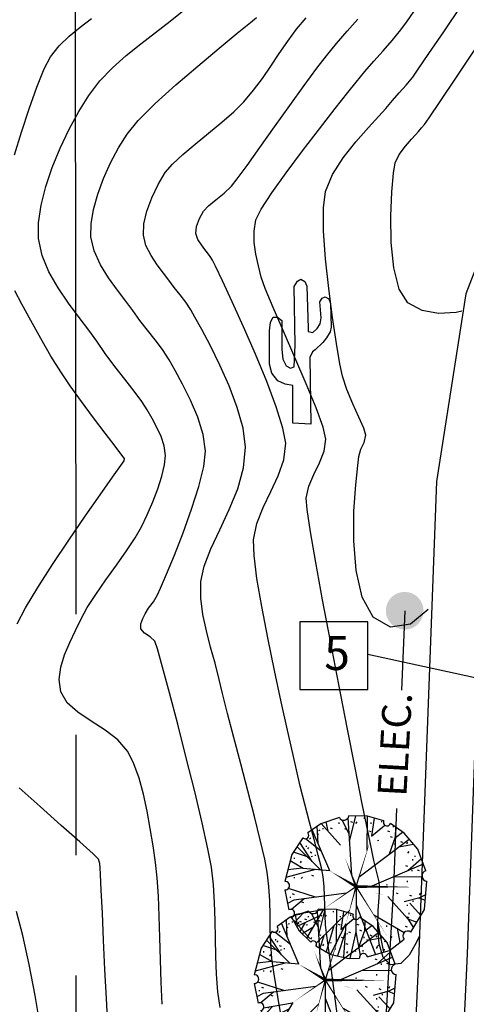
# Model space of a CAD drawing. Extents: x 9733 to 10412, y 12081 to 12529.
# Drawn here: x 9996 to 10015, y 12199 to 12240 of the extents above; entities that cross this region are included whole.
import ezdxf
from ezdxf.enums import TextEntityAlignment as Align

# ---------------------------------------------------------------- set-up
doc = ezdxf.new("R2010")
doc.units = 0
doc.header["$LTSCALE"] = 20
doc.header["$MEASUREMENT"] = 0
doc.linetypes.add('CENTER', pattern=[2, 1.25, -0.25, 0.25, -0.25])
doc.layers.get('0').update_dxf_attribs({"linetype": 'CONTINUOUS'})
for name, color, linetype in [('CE-CL', 60, 'CENTER'), ('CE-ELEC-S', 130, 'CONTINUOUS'), ('CE-IRR-S', 170, 'CONTINUOUS'), ('CE-VEG-S', 95, 'CONTINUOUS'), ('CE-WL', 215, 'CONTINUOUS'), ('CONT-MJR', 55, 'CONTINUOUS'), ('CONT-MNR', 222, 'CONTINUOUS'), ('TEXT', 134, 'CONTINUOUS')]:
    doc.layers.add(name, color=color, linetype=linetype)
doc.layers.get('0').freeze()
doc.styles.add('L60', font='simplex.shx', dxfattribs={"height": 1.2})
doc.styles.add('PSPACEDIM', font='SIMPLEX.shx', dxfattribs={"height": 0.003937007874016})

# ---------------------------------------------------------------- blocks, each defined once
blk = doc.blocks.new('EXPLV')
for p, q in [((-0.03402385734796098, 0.1456627520025222), (-0.07259239878590051, 0.1330597059645555)), ((-0.008319407268970735, 0.02658945028078108), (-0.01581127753121336, 0.1449436954850398)), ((0.02466246102835612, 0.1485904807667282), (-0.01417137421873349, 0.1494540878083512)), ((-0.01271411994588334, 0.09601575954131647), (0.0004262413788183039, 0.1491294584344871)), ((0.01719839619846653, 0.1456039538074521), (0.01719839619846653, 0.143203047644576)), ((0.02378622846373446, 0.07751997010868195), (0.02442811763523878, 0.1485956922170715)), ((0.05850547892958957, 0.1392768250012324), (0.02466246102835612, 0.1485904807667282)), ((0.03341913847901878, 0.1075810851867516), (0.03917803018651966, 0.1445957715840507)), ((-0.07259239878590051, 0.1330597059645555), (-0.09944745153677559, 0.1137434802193553)), ((-0.07822959942603802, 0.09164956212373454), (-0.07983230761561799, 0.1278522049915551)), ((-0.03150539285263676, 0.08851596784634808), (-0.07151045883733786, 0.1334132515868021)), ((-0.06838715485605462, 0.1239957983415394), (-0.06838715485605462, 0.1215948921786492)), ((-0.05727115564735641, 0.1174326246374306), (-0.06117026736308162, 0.1367921169608195)), ((-0.05318972055664517, 0.1247961003958267), (-0.04919039574099315, 0.1231954962872379)), ((-0.03479282640478232, 0.1352000271016323), (-0.03479282640478232, 0.1327991209387562)), ((-0.01372645727673216, 0.1120083510427463), (-0.02815439504888673, 0.140698074215365)), ((-0.02359471692096804, 0.1231954962872379), (-0.01959539210537287, 0.1215948921786492)), ((-0.0107968775109839, 0.1376009332645225), (-0.006797552695331888, 0.1360003291559337)), ((0.0004012319728303737, 0.1335994229930435), (0.002800826862198846, 0.136800631210221)), ((0.0315959655347342, 0.1352000271016323), (0.0315959655347342, 0.1327991209387562)), ((0.03293947037423095, 0.1071750812942582), (0.0600663769151879, 0.1301360193618848)), ((0.0531923195391073, 0.1384012353188098), (0.0531923195391073, 0.1360003291559337)), ((0.1001901713096345, 0.1133873912151273), (0.07189204427118057, 0.1331247934965489)), ((0.07798813339604749, 0.1279973086130042), (0.07798813339604749, 0.1255964024501139)), ((0.08278732317478443, 0.10558885109279), (0.08312959062828895, 0.1252868198806709)), ((-0.1094701120266564, 0.1035871903319077), (-0.1326007165436067, 0.0688658367822228)), ((-0.09558256360230644, 0.1007870387670238), (-0.09318296871293796, 0.1039882469842013)), ((-0.05398958551978694, 0.0351622703149701), (-0.09047885056270388, 0.120194389947244)), ((-0.07878539937667028, 0.1111909654728436), (-0.07638580448730181, 0.1119912675271308)), ((-0.07638580448730181, 0.1191939860157731), (-0.07398620959793334, 0.1199942880700604)), ((0.02759664071908219, 0.1183936839614859), (0.0315959655347342, 0.1167930798528971)), ((0.06599015894914828, 0.1183936839614859), (0.0699894837648003, 0.1167930798528971)), ((0.06993059461649409, 0.07045383388380344), (0.08278732317478443, 0.10558885109279)), ((0.071589213691027, 0.1063891531470773), (0.07558853850667901, 0.1047885490384886)), ((0.08236524298149561, 0.1044353854357212), (0.09720923283748562, 0.1154665387756921)), ((0.1291597040202532, 0.08025507163715417), (0.1001901713096345, 0.1133873912151273)), ((-0.07231737327487053, 0.03675686188788063), (-0.1216238306188302, 0.08534324171942842)), ((-0.09048586579308449, 0.05466001952700594), (-0.1157184083239144, 0.09420787192020441)), ((-0.07164159538262993, 0.0762973222992116), (-0.1043974356567787, 0.1016106405040205)), ((-0.1027813482704687, 0.08718190384404068), (-0.1027813482704687, 0.08478099768116465)), ((-0.09958188841795845, 0.08077948740969987), (-0.09718229352858998, 0.08398069562686317)), ((0.006988984436361534, 0.02309945504806876), (0.1108268351432571, 0.10122228835003)), ((0.04519366990786011, 0.09838613260414775), (0.04759326479722858, 0.09918643465843502)), ((0.08038772828541596, 0.09198371616979273), (0.08038772828541596, 0.0895828100069167)), ((0.08974645726686958, 0.08536237950596615), (0.1200909181985708, 0.09062699972550092)), ((0.09318556769545694, 0.09598522644125751), (0.09718489251105211, 0.09438462233268297)), ((0.1059834071054411, 0.09118341411550546), (0.1083830019948095, 0.09438462233268297)), ((-0.1326007165436067, 0.0688658367822228), (-0.1471879622302481, 0.01321117411016814)), ((-0.1001569479821001, 0.0641898640530627), (-0.1292521792556727, 0.07389232655519606)), ((-0.1275771621274089, 0.06237254016095051), (-0.1275771621274089, 0.05997163399807448)), ((-0.09478269863922151, 0.07437707097534485), (-0.09078337382356949, 0.0727764668667561)), ((-0.09238310374979619, 0.06477344632382653), (-0.08998350886042772, 0.06557374837812802)), ((-0.084384454118549, 0.06877495659529131), (-0.084384454118549, 0.06637405043241529)), ((0.1083830019948095, 0.07197616481246882), (0.110782596884178, 0.07517737302963212)), ((0.1227805713310772, 0.06637405043241529), (0.1227805713310772, 0.06397314426953926)), ((0.1456257671595154, 0.03515700501350238), (0.1291597040202532, 0.08025507163715417)), ((-0.1108632708239838, 0.04095058914795402), (-0.1408710208805815, 0.03731217627937156)), ((-0.1091802679754892, 0.03996408264073636), (-0.1360481353972318, 0.05571291281641777)), ((-0.1147793227173679, 0.05196861345513071), (-0.1123797278279994, 0.05516982167230822)), ((0.02918274752249772, 0.002357318802665986), (0.1403413260205184, 0.04963029328779101)), ((0.1035838122160726, 0.04636649907507717), (0.1075831370317246, 0.04476589496648842)), ((0.1083554001841662, 0.03602747579608945), (0.1361671524334724, 0.06106272597874352)), ((0.1179813815523403, 0.059171331943773), (0.1179813815523403, 0.05677042578089697)), ((-0.08336224683534965, 0.03771781050527068), (-0.1451050735936974, 0.02115801115813554)), ((-0.1275771621274089, 0.02235743744627428), (-0.1275771621274089, 0.01995653128339825)), ((-0.1131795927910844, 0.01915622922911098), (-0.1107799979017159, 0.02235743744627428)), ((-0.05398958551978694, 0.0351622703149701), (-0.1091802679754892, 0.03996408264073636)), ((-0.09158323878671126, 0.02635894771775327), (-0.08758391397105925, 0.02475834360916451)), ((0.07839337123363066, 0.02328537123484864), (0.1376809834390542, 0.02245866919670902)), ((0.1163816516261136, 0.03676287442355886), (0.1163816516261136, 0.03436196826068283)), ((0.127579761109871, 0.03756317647784613), (0.1315790859254662, 0.03596257236927158)), ((0.0006620646769874838, 0.00260119762627653), (0.0004012319728303737, -0.09128545426337098)), ((0.06359056405977981, 0.006351396360415151), (0.06599015894914828, 0.007151698414702423)), ((0.1067832720685828, 0.01435441690334471), (0.1067832720685828, 0.01195351074046869)), ((0.1426098442072998, -0.04502651176706252), (0.147715481672833, 0.01373138189055112)), ((-0.1470394750612627, -0.004523903259766371), (-0.1385605860243686, -0.04553525689536286)), ((-0.08352786143518642, -0.01968395185541283), (-0.1396786294407093, -0.001632756621845033)), ((-0.136375676721741, -0.01845796732267502), (-0.136375676721741, -0.02085887348556525)), ((-0.1315764869430041, -0.01205555088833421), (-0.1275771621274089, -0.01365615499692296)), ((-0.01914613391898001, -0.01110425028544171), (-0.1283770270904938, -0.02566068581131731)), ((0.06640498611670864, -0.01792994850725904), (0.1083830019948095, -0.06407518441739057)), ((0.0835871881379262, -0.01045494677974546), (0.08758651295352138, -0.01205555088833421)), ((0.1004755143428042, -0.0285699836401534), (0.1331788158517497, -0.02005857143126377)), ((0.1115824618473198, -0.01525675910549751), (0.1155817866629718, -0.01685736321408626)), ((0.132378950888608, -0.01445645705121024), (0.1347785457779764, -0.01125524883403273)), ((0.1331788158517497, -0.02005857143126377), (0.1453225232425552, -0.01380782314002715)), ((-0.1283770270904938, -0.02566068581131731), (-0.1413060877163161, -0.0322555995834648)), ((-0.1069479316319075, -0.02280498045760737), (-0.1331797933470966, -0.04488385037086573)), ((-0.1123797278279994, -0.02886189402849482), (-0.1083804030123474, -0.03046249813706936)), ((0.0005568668086084472, -0.03526474284224435), (0.04115522051256448, -0.1383687099627764)), ((0.1067832720685828, -0.03526431046283562), (0.1067832720685828, -0.03766521662571165)), ((0.1120448692831246, -0.0321830283869815), (0.1351632740886544, -0.05727830616875451)), ((0.1187812465154821, -0.02646098786560458), (0.1187812465154821, -0.02886189402849482)), ((0.130736374502078, -0.02069424502272454), (0.144275244830169, -0.0258603580092398)), ((-0.1332026271711015, -0.06067826019564393), (-0.1170813240200346, -0.08954806619996702)), ((-0.06760463321165844, -0.0454629092739367), (-0.1275247577410141, -0.05598492478182493)), ((-0.108831603367662, -0.05270239388336506), (-0.1269335562449214, -0.07190482542867471)), ((-0.07482320446018775, -0.0577876751688251), (-0.1220849919429838, -0.08058756710809689)), ((-0.1171789176067364, -0.05367125771158499), (-0.1171789176067364, -0.05607216387446101)), ((-0.06678742492977108, -0.04406763306006667), (-0.1019674220219144, -0.104132874977779)), ((-0.01283017115412122, -0.04678712042063182), (-0.08177351329402427, -0.1146949164181166)), ((0.03754166816526094, -0.05585346040213324), (0.1007605241927081, -0.09237208605877356)), ((0.1059834071054411, -0.06007367414592579), (0.1099827319210931, -0.06167427825451455)), ((0.1099827319210931, -0.05207065360299623), (0.1099827319210931, -0.05447155976587226)), ((0.113998802589208, -0.0921000763662363), (0.1426098442072998, -0.04502651176706252)), ((-0.1195785124961048, -0.07447911112321037), (-0.1171789176067364, -0.07127790290603286)), ((-0.1047065216641272, -0.07220389680000494), (-0.116220873923794, -0.09037839447113072)), ((-0.1059808081229789, -0.06407518441739057), (-0.1019814833073269, -0.06567578852597933)), ((-0.1027813482704687, -0.0768800172860864), (-0.1003817533811002, -0.07607971523179913)), ((-0.08358458915546407, -0.06807669468885535), (-0.08358458915546407, -0.07047760085174559)), ((-0.07798553441352851, -0.06727639263456808), (-0.07398620959793334, -0.06887699674315684)), ((-0.04549464202483477, -0.07896096281653797), (-0.06153255249421363, -0.1327027366375404)), ((-0.02039525706845779, -0.07447911112321037), (-0.05248810456987485, -0.1378747831118261)), ((-0.02039525706845779, -0.07447911112321037), (-0.02506809183580572, -0.1440168822300905)), ((0.04468663183001809, -0.06717832206396679), (0.0572867757715585, -0.1336785010980321)), ((0.06359056405977981, -0.07848062139467515), (0.06359056405977981, -0.08088152755755118)), ((0.1027839472529308, -0.07928092344897664), (0.1067832720685828, -0.08088152755755118)), ((0.1083830019948095, -0.06407518441739057), (0.1196971312948563, -0.08272465242984595)), ((0.1083830019948095, -0.06407518441739057), (0.1266119120303415, -0.07134780771417581)), ((-0.1170813240200346, -0.08954806619996702), (-0.0932387597978277, -0.112555972430755)), ((-0.08911563935993172, -0.08219013767039485), (-0.1109650886339182, -0.09545019018869993)), ((-0.07638580448730181, -0.09688756864342452), (-0.0723864796716498, -0.09848817275201327)), ((-0.06645885840441679, -0.0996102914530752), (-0.07428053501325849, -0.1254128325335699)), ((-0.02163380749624366, -0.09291032909692376), (-0.03805765038714526, -0.1412062691724287)), ((-0.01479620232657908, -0.09128545426337098), (-0.0107968775109839, -0.09288605837195973)), ((0.0004012319728303737, -0.09128545426337098), (-0.01225576341209944, -0.1464455282103785)), ((0.0004012319728303737, -0.09128545426337098), (0.009198908942778417, -0.14010333755283)), ((0.04599353487100188, -0.08968485015478223), (0.04999285968659706, -0.09128545426337098)), ((0.0731889436172537, -0.1040902871320668), (0.07558853850667901, -0.1008890789148893)), ((0.085839686454392, -0.08375300431497124), (0.09156457193830647, -0.1136659552392132)), ((-0.09318296871293796, -0.1064911932949428), (-0.09078337382356949, -0.1032899850777653)), ((-0.0825988997866034, -0.1206559950175716), (-0.05189987542115659, -0.1382111605801128)), ((-0.07718566945044358, -0.1104927035664076), (-0.07478607456107511, -0.1096924015121203)), ((-0.06838715485605462, -0.1200963282179259), (-0.06598755996668615, -0.1168951200007626)), ((-0.0523898555935034, -0.1144942138378724), (-0.04999026070413493, -0.1136939117835851)), ((-0.02999363662598853, -0.1024896830234781), (-0.02599431181033651, -0.1040902871320668)), ((-0.02039525706845779, -0.1152945158921739), (-0.01639593225286262, -0.1168951200007626)), ((0.01239920641967274, -0.122497234380802), (0.01479880130909805, -0.1192960261636387)), ((0.02199758597720347, -0.1072914953492301), (0.02599691079285549, -0.1088920994578189)), ((0.03559529035032938, -0.122497234380802), (0.03559529035032938, -0.1248981405436922)), ((0.04279407501849164, -0.1256984425979795), (0.04519366990786011, -0.122497234380802)), ((0.05959123924412779, -0.1112930056207091), (0.06199083413349626, -0.1104927035664076)), ((0.07018601243078137, -0.129928080685616), (0.1006154883436352, -0.1067811537661782)), ((-0.05189987542115659, -0.1382111605801128), (-0.01361870719637182, -0.1464942404746097)), ((-0.04279147603602951, -0.1256984425979795), (-0.04279147603602951, -0.1280993487608555)), ((-0.01879552714223109, -0.1353020672494978), (-0.01639593225286262, -0.1321008590323345)), ((-0.00119849795345317, -0.131300556978033), (0.001201096935915302, -0.1305002549237457)), ((0.01479880130909805, -0.1296999528694442), (0.01479880130909805, -0.1321008590323345)), ((0.02401513841437009, -0.1433521454535338), (0.07018601243078137, -0.129928080685616)), ((-0.01361870719637182, -0.1464942404746097), (0.007991689438142657, -0.1457218745390492))]:
    blk.add_line(p, q)
for points in [[(0.0006620646769874838, 0.00260119762627653, 0.004500000000000001, 0, 0), (-0.02199498699474134, 0.06157223810664902, 0, 0, 0), (-0.0508439184237659, 0.1401664590083698, 0, 0, 0)], [(0.0006620646769874838, 0.00260119762627653, 0.003, 0, 0), (0.03293947037423095, 0.1071750812942582, 0, 0, 0)], [(0.0006620646769874838, 0.00260119762627653, 0.006000000000000001, 0, 0), (-0.05398958551978694, 0.0351622703149701, 0, 0, 0)], [(0.0006620646769874838, 0.00260119762627653, 0.003, 0, 0), (-0.06678742492977108, -0.04406763306006667, 0, 0, 0)], [(0.0006620646769874838, 0.00260119762627653, 0.003, 0, 0), (-0.02039525706845779, -0.07447911112321037, 0, 0, 0)], [(0.0006620646769874838, 0.00260119762627653, 0.006000000000000001, 0, 0), (0.1227805713310772, 0.001549584034663098, 0, 0, 0), (0.1466398850836867, 0.001352949142656712, 0, 0, 0)], [(0.1428888636294232, -0.04181543506132357, 0, 0, 0), (0.0006620646769874838, 0.00260119762627653, 0.004500000000000001, 0, 0), (0.04599353487100188, -0.01205555088833421, 0, 0, 0)], [(0.0006620646769874838, 0.00260119762627653, 0.003, 0, 0), (0.06679002391229005, -0.1032899850777653, 0, 0, 0), (0.07958786332227419, -0.122497234380802, 0, 0, 0)]]:
    blk.add_lwpolyline(points, format="xyseb")
for centre, radius, start, end in [((-0.02470331091768685, 0.1507300071905888), 0.01060894249677534, 208.5313791505506, 353.0924133441222), ((0.06495703845439493, 0.1356748297109078), 0.007388977627068722, 150.8247702417967, 339.8112732725773), ((-0.1045391227937671, 0.1087446192164947), 0.007135385589776935, 226.2858168730159, 44.47302225779037), ((0.1483639220558075, 0.02460934657882774), 0.01089727446155889, 104.5526592712746, 266.5886095957811), ((-0.1462769568119597, 0.004350641224675655), 0.00890724277696046, 265.0890957217236, 95.87030119909373), ((-0.1349538812704054, -0.05277850700699105), 0.008091538256846114, 282.499453734709, 116.4705549777341), ((0.1075319064394762, -0.0996455078441727), 0.009937518905633016, 49.40140432741492, 225.8938053687969), ((-0.08810871537349385, -0.1168554096957166), 0.006693468203415033, 325.4026905413232, 140.033974182881), ((0.01599842386951877, -0.1445032686204826), 0.008098937994510476, 8.17126984076566, 188.6538693117803)]:
    blk.add_arc(centre, radius, start, end)
blk = doc.blocks.new('EXSAG')
for p, q in [((-0.01358986542484786, 0.2906534717856495), (-0.006833523412268505, 0.3013032990258502)), ((-0.01152860853969173, 0.1686957727446021), (-0.01358986542484786, 0.2906534717856495)), ((-0.006833523412268505, 0.3013032990258502), (3.733287169893629e-05, 0.305998384153245)), ((3.733287169893629e-05, 0.305998384153245), (0.008282360412493972, 0.3010742704830314)), ((0.008282360412493972, 0.3010742704830314), (0.01309195981136213, 0.2912260431426326)), ((0.01309195981136213, 0.2912260431426326), (0.01572578805351554, 0.2040806826072448)), ((0.03965927077612719, 0.2585894757936309), (0.04481241298910277, 0.2663764462488309)), ((0.04481241298910277, 0.2663764462488309), (0.05088166937329675, 0.2690102744910128)), ((0.05088166937329675, 0.2690102744910128), (0.05866863982848258, 0.2646587321777965)), ((0.0422930990182806, 0.2251513085448273), (0.03965927077612719, 0.2585894757936309)), ((0.05866863982848258, 0.2646587321777965), (0.06164601088491395, 0.2550395333802022)), ((0.06164601088491395, 0.2550395333802022), (0.06324921068451772, 0.2062564537638174)), ((-0.06271648785551065, 0.2163337096470208), (-0.05710528855686903, 0.226639994073043)), ((-0.05710528855686903, 0.226639994073043), (-0.04794414684491244, 0.226639994073043)), ((-0.04794414684491244, 0.226639994073043), (-0.03935557648989629, 0.2197691377890045)), ((0.04011732786173638, 0.2128982815050371), (0.0422930990182806, 0.2251513085448273)), ((-0.06443420192644567, 0.198698511851422), (-0.06271648785551065, 0.2163337096470208)), ((-0.03935557648989629, 0.2197691377890045), (-0.03935557648989629, 0.1834681137552003)), ((0.0341625857489305, 0.2033935969788168), (0.04011732786173638, 0.2128982815050371)), ((0.06324921068451772, 0.2062564537638174), (0.06095892525647173, 0.1964082264234186)), ((-0.06443420192644567, 0.1504880035920202), (-0.06443420192644567, 0.198698511851422)), ((0.01572578805351554, 0.2040806826072448), (0.01572578805351554, 0.1968662835090278)), ((0.01572578805351554, 0.1968662835090278), (0.02500144403691706, 0.1952630837094382)), ((0.02500144403691706, 0.1952630837094382), (0.0341625857489305, 0.2033935969788168)), ((0.06095892525647173, 0.1964082264234186), (0.05351549761556385, 0.1836971422980191)), ((-0.03935557648989629, 0.1834681137552003), (-0.03935557648989629, 0.1595346310326313)), ((-0.01324632261068359, 0.1235771498130056), (-0.01152860853969173, 0.1686957727446021)), ((0.04607206997454227, 0.1745360005860341), (0.03004007197850456, 0.1591910882184528)), ((0.05351549761556385, 0.1836971422980191), (0.04607206997454227, 0.1745360005860341)), ((-0.06443420192644567, 0.129188349111633), (-0.06443420192644567, 0.1504880035920202)), ((-0.03935557648989629, 0.1595346310326313), (-0.03672174824768604, 0.1398381763518195)), ((0.02431435840853169, 0.1550685744480411), (0.01916121619549926, 0.1433881187652482)), ((0.01916121619549926, 0.1433881187652482), (0.02133698735215717, 0.00471133609983454)), ((0.03004007197850456, 0.1591910882184528), (0.02431435840853169, 0.1550685744480411)), ((-0.0596246025276912, 0.1109805799590369), (-0.06443420192644567, 0.129188349111633)), ((-0.03672174824768604, 0.1398381763518195), (-0.03030894904932779, 0.1260964637838278)), ((-0.03030894904932779, 0.1260964637838278), (-0.02103329306586943, 0.121286864384988)), ((-0.02103329306586943, 0.121286864384988), (-0.01324632261068359, 0.1235771498130056)), ((-0.04760060403063449, 0.09449052487741838), (-0.0596246025276912, 0.1109805799590369)), ((-0.03214117739170774, 0.087505154322006), (-0.04760060403063449, 0.09449052487741838)), ((-0.01656723648127922, 0.0847568118084503), (-0.03214117739170774, 0.087505154322006)), ((-0.01656723648127922, 0.006887107256407177), (-0.01656723648127922, 0.0847568118084503)), ((0.02133698735215717, 0.00471133609983454), (-0.01656723648127922, 0.006887107256407177))]:
    blk.add_line(p, q)

msp = doc.modelspace()

# ---------------------------------------------------------------- hatches: boundary and pattern name
at = {"layer": 'CE-IRR-S'}
h = msp.add_hatch(color=256, dxfattribs=at)
edge = h.paths.add_edge_path()
edge.add_arc((10012.04964574602, 12215.70558195188), 0.7828596766557894, 0, 360)

# ---------------------------------------------------------------- linework, layer by layer
at = {"layer": 'CE-CL'}
msp.add_line((9998.49683681358, 12095.56272688987), (9998.19540490035, 12523.85344274557), dxfattribs=at)
at = {"layer": 'CE-IRR-S'}
for points in [[(10012.04964574602, 12215.70558195188), (10011.91455962158, 12212.40633324208)], [(10011.71345055143, 12207.49458643595), (10011.58020030518, 12204.24017592689)], [(10011.58020030518, 12204.24017592689), (10010.15224, 12179.84013), (10008.5872068882, 12178.24449110491)]]:
    msp.add_lwpolyline(points, dxfattribs=at)
at = {"layer": 'CE-WL'}
for points in [[(10042.395645, 12267.445678), (10042.973315, 12258.447255), (10041.35284900001, 12254.078532), (10029.20833900001, 12243.736645), (10023.800039, 12239.452086), (10018.58655, 12233.65405700001), (10016.531629, 12228.336424), (10015.36423799999, 12220.88212199998), (10014.64021399941, 12201.47500999143), (10013.679681, 12180.710103)], [(10040.39975353487, 12267.31754814629), (10040.95016039657, 12258.74380576092), (10039.65907442584, 12255.26308047861), (10027.93862993277, 12245.28231447511), (10022.42574722141, 12240.91490304511), (10016.85352622985, 12234.71792077403), (10014.58885782081, 12228.85751277489), (10013.37003471406, 12221.07479428362), (10012.64161001774, 12201.54972375013), (10011.71152217773, 12181.06556164784)]]:
    msp.add_lwpolyline(points, dxfattribs=at)
at = {"layer": 'CONT-MJR'}
for points, elevation in [([(10009.32417553971, 12198.45240100353), (10009.11225456958, 12200.02737115168), (10008.94131671349, 12201.32070664767), (10008.82333368481, 12202.23453691503), (10008.77027719694, 12202.67099137726), (10008.74361523021, 12203.06848373091), (10008.7340367116, 12203.46742070385), (10008.72761365991, 12203.86652201024), (10008.71041809394, 12204.26450736422), (10008.66852203248, 12204.66009647994), (10008.59303936897, 12205.03460769463), (10008.461855025, 12205.56688687052), (10008.29167382121, 12206.21426137963), (10008.09920057824, 12206.93405859394), (10007.90114011675, 12207.68360588544), (10007.71419725737, 12208.42023062615), (10007.55507682075, 12209.10126018805), (10007.40495157483, 12209.77490269944), (10007.1875843489, 12210.74479689813), (10006.92665902342, 12211.92541089497), (10006.64585947889, 12213.23121280078), (10006.36886959576, 12214.57667072639), (10006.1193732545, 12215.87625278264), (10005.9210543356, 12217.04442708035), (10005.79759671952, 12217.99566173035), (10005.77268428673, 12218.64442484349), (10005.90827892047, 12219.33239298202), (10006.17183041707, 12219.99708277783), (10006.4936367052, 12220.65024751862), (10006.8039957135, 12221.30364049209), (10007.03320537065, 12221.96901498597), (10007.11156360531, 12222.65812428795), (10006.99980249985, 12223.28485724571), (10006.72273534429, 12224.1676117745), (10006.32708337906, 12225.22001029485), (10005.85956784463, 12226.35567522725), (10005.36690998146, 12227.4882289922), (10004.89583103, 12228.53129401021), (10004.4930522307, 12229.39849270178), (10004.20529482403, 12230.00344748742), (10004.07928005043, 12230.25978078764), (10003.9777013069, 12230.41110946873), (10003.86306506499, 12230.5540536748), (10003.7543939155, 12230.70112092902), (10003.61825209568, 12230.88444362585), (10003.46521342506, 12231.11229397964), (10003.38031486792, 12231.36138924343), (10003.41403395592, 12231.6519178359), (10003.53453991193, 12231.97909069775), (10003.7034072371, 12232.28215886493), (10003.91144748804, 12232.5051705555), (10004.21947856242, 12232.76075721132), (10004.55890484025, 12233.03797008021), (10004.8611307016, 12233.32586041001), (10005.09627602059, 12233.62638786556), (10005.50692977031, 12234.18737428025), (10006.04205930962, 12234.93229494049), (10006.65063199736, 12235.78462513266), (10007.28161519238, 12236.66784014315), (10007.88397625352, 12237.50541525836), (10008.40668253963, 12238.22082576467), (10008.79870140955, 12238.73754694846), (10009.22203136071, 12239.25150738158), (10009.66061862865, 12239.75298898244), (10010.10601646079, 12240.24886534198)], 1990.00000001), ([(9995.465735522837, 12192.28707895558), (9996.200383138132, 12193.55085700399), (9996.799065927175, 12194.59629053324), (9997.205157799859, 12195.32371856276), (9997.36203266608, 12195.63348011203), (9997.363860871486, 12195.860352479), (9997.312706529783, 12196.08837072295), (9997.257521200325, 12196.31571638141), (9997.206059460676, 12196.65704391381), (9997.090023700086, 12197.42612348819), (9996.920944014597, 12198.49530418331), (9996.710350500263, 12199.73693507792), (9996.469773253126, 12201.0233652508), (9996.210742369229, 12202.22694378071), (9995.944787944622, 12203.2200197464)], 1995.00000001)]:
    msp.add_lwpolyline(points, dxfattribs=dict(at, elevation=elevation))
at = {"layer": 'CONT-MNR'}
for points, elevation in [([(10013.01779388084, 12215.75783965656), (10013.01779388083, 12215.75783965656), (10012.28582475315, 12215.1493022235), (10011.46554088772, 12215.0231699721), (10010.74747619544, 12215.44186054437), (10010.28555124238, 12216.27267098816), (10010.0306590966, 12217.37618088363), (10009.93369282618, 12218.61296981096), (10009.94554549922, 12219.8436173503), (10010.01711018378, 12220.92870308183), (10010.09927994795, 12221.72880658571), (10010.14294785982, 12222.1045074421), (10010.23147443468, 12222.40451329155), (10010.3716823039, 12222.69429457844), (10010.43989775165, 12222.99470538551), (10010.35479671702, 12223.2868380134), (10010.15213487469, 12223.74360394656), (10009.89466451422, 12224.29837372987), (10009.64513792514, 12224.88451790817), (10009.46630739697, 12225.43540702628), (10009.36206387334, 12225.95371924224), (10009.2175383625, 12226.8018892667), (10009.05522895228, 12227.87798923257), (10008.89763373051, 12229.08009127281), (10008.76725078503, 12230.30626752035), (10008.68657820367, 12231.45459010814), (10008.67811407426, 12232.4231311691), (10008.76435648463, 12233.10996283618), (10009.05549364158, 12233.8073025447), (10009.50070880126, 12234.50757092591), (10010.02208766843, 12235.17114592114), (10010.54171594782, 12235.75840547169), (10010.9816793442, 12236.22972751887), (10011.26406356232, 12236.54549000401), (10011.53992651416, 12236.87495027509), (10011.82646975458, 12237.19565831821), (10012.11142924858, 12237.51759405873), (10012.38254096112, 12237.85073742198), (10012.61068575713, 12238.17476322301), (10013.05509960056, 12238.82533000247), (10013.66787144672, 12239.7306604046), (10014.40109025093, 12240.81897707368)], 1988.00000001), ([(10001.98815056894, 12199.37334370732), (10001.94177661322, 12200.28661345773), (10001.91111582963, 12201.21710654094), (10001.88813379167, 12202.14016553061), (10001.86479607283, 12203.0311330004), (10001.83306824662, 12203.86535152395), (10001.78491588653, 12204.61816367492), (10001.71230456606, 12205.26491202697), (10001.60870293247, 12205.95518173648), (10001.49418414806, 12206.67239835627), (10001.36311244058, 12207.39359247342), (10001.20985203777, 12208.09579467498), (10001.02876716736, 12208.75603554803), (10000.81422205711, 12209.35134567964), (10000.56058093475, 12209.85875565687), (10000.15255559117, 12210.342396402), (9999.621100026989, 12210.75263476882), (9999.042407925006, 12211.12375695623), (9998.492672968016, 12211.49004916313), (9998.048088838807, 12211.88579758839), (9997.784849220174, 12212.34528843091), (9997.714878701, 12212.85253691892), (9997.775854858133, 12213.36540190659), (9997.932600856338, 12213.87893503173), (9998.149939860361, 12214.38818793217), (9998.392695034956, 12214.88821224571), (9998.625689544882, 12215.37405961018), (9998.876918136888, 12215.8368329838), (9999.232239877996, 12216.3843605115), (9999.650536456591, 12216.98230613863), (10000.09068956105, 12217.59633381051), (10000.51158087973, 12218.19210747252), (10000.87209210104, 12218.73529106997), (10001.13110491334, 12219.19154854824), (10001.36326779579, 12219.68911484982), (10001.59333574161, 12220.22525558875), (10001.80262896214, 12220.76985525123), (10001.97246766877, 12221.29279832341), (10002.08417207286, 12221.76396929147), (10002.1190623858, 12222.15325264161), (10002.06488828554, 12222.55242034117), (10001.94047563452, 12222.93904725894), (10001.76791292344, 12223.31470285519), (10001.569288643, 12223.68095659019), (10001.36669128391, 12224.0393779242), (10001.14175682632, 12224.38713212048), (10000.81943571109, 12224.82101881035), (10000.43539865406, 12225.31454486272), (10000.02531637108, 12225.8412171465), (9999.624859578013, 12226.37454253059), (9999.26969899069, 12226.88802788391), (9998.941658172442, 12227.35030984418), (9998.53597778627, 12227.88115340184), (9998.095863731456, 12228.4687289716), (9997.66452190729, 12229.10120696818), (9997.285158213066, 12229.76675780629), (9997.000978548069, 12230.45355190065), (9996.855188811584, 12231.14975966596), (9996.857606359728, 12231.80365430787), (9996.963725376681, 12232.52997301544), (9997.158589305993, 12233.30521790134), (9997.427241591222, 12234.10589107826), (9997.75472567592, 12234.90849465888), (9998.126085003645, 12235.6895307559), (9998.526363017952, 12236.42550148198), (9998.940603162391, 12237.09290894982), (9999.397652803724, 12237.6907040069), (9999.923127995513, 12238.24047836594), (10000.49722521153, 12238.75269543752), (10001.10014092554, 12239.2378186322), (10001.71207161132, 12239.70631136054), (10002.31321374263, 12240.16863703311), (10002.88376379322, 12240.63525906048)], 1993.00000001), ([(10012.65937084387, 12202.20948401444), (10012.52418795708, 12201.92601521474), (10012.23756058886, 12201.41325747773), (10011.89624488095, 12201.06985332117), (10011.46522275649, 12201.01812419539), (10011.1501022013, 12201.31238019738), (10010.98838788464, 12201.87748641839), (10010.93668076743, 12202.57415569702), (10010.95158181056, 12203.26310087184), (10010.98969197495, 12203.80503478142), (10011.00761222149, 12204.06067026434), (10010.9998170321, 12204.2598781619), (10010.98726118795, 12204.4584912976), (10010.9352839822, 12204.68087146742), (10010.84690675913, 12205.01308908675), (10010.76457213848, 12205.34672406765), (10010.69452838358, 12205.68863707406), (10010.52993221554, 12206.50374142114), (10010.29021194461, 12207.69973782484), (10009.99479588109, 12209.18432700114), (10009.66311233526, 12210.86520966604), (10009.3145896174, 12212.65008653549), (10008.96865603778, 12214.44665832549), (10008.6447399067, 12216.162625752), (10008.36226953442, 12217.70568953101), (10008.14067323124, 12218.98355037849), (10007.99937930743, 12219.90390901043), (10007.95781607328, 12220.37446614279), (10008.06795972919, 12220.87686141565), (10008.27840236861, 12221.36084683996), (10008.51556464059, 12221.83882949723), (10008.7058671942, 12222.32321646898), (10008.77573067848, 12222.82641483673), (10008.6610082269, 12223.33074872135), (10008.37240565695, 12224.13113957963), (10007.96536545698, 12225.12755826746), (10007.49533011539, 12226.21997564072), (10007.01774212051, 12227.30836255527), (10006.58804396074, 12228.292689867), (10006.26167812442, 12229.07292843178), (10006.09408709994, 12229.54904910549), (10005.97970180761, 12230.02066390717), (10005.87608510478, 12230.50098399119), (10005.80787636496, 12230.98367254067), (10005.79971496167, 12231.46239273877), (10005.87624026842, 12231.93080776861), (10006.09137206412, 12232.36620783446), (10006.531795306, 12233.04226819523), (10007.12833012546, 12233.87843567099), (10007.81179665392, 12234.79415708177), (10008.51301502278, 12235.70887924764), (10009.16280536346, 12236.54204898864), (10009.69198780738, 12237.21311312482), (10010.03138248594, 12237.64151847624), (10010.39615278831, 12238.08132990507), (10010.77489461698, 12238.50970694361), (10011.15717038477, 12238.93514323531), (10011.53254250449, 12239.36613242363), (10011.89057338897, 12239.81116815203), (10012.15984330518, 12240.18423622), (10012.56394828297, 12240.76819363948)], 1989.00000001), ([(10014.41953025822, 12228.14132087561), (10014.18684968112, 12228.08440779495), (10013.45374327663, 12228.04200520975), (10012.77053495015, 12228.1668905568), (10012.18303018365, 12228.48843734256), (10011.81674719762, 12229.05613659727), (10011.59697188795, 12229.93356410871), (10011.49389746081, 12230.98707680221), (10011.47771712236, 12232.08303160313), (10011.51862407877, 12233.08778543679), (10011.58681153621, 12233.86769522855), (10011.65247270085, 12234.28911790375), (10011.82112890254, 12234.64361323205), (10012.07726933135, 12234.98527908718), (10012.33207942938, 12235.2689502576), (10012.49674463871, 12235.44946153179), (10012.62198047606, 12235.5970043939), (10012.75117459012, 12235.74128950887), (10012.87450853328, 12235.89030669193), (10013.06189813272, 12236.16406782811), (10013.52227383017, 12236.8449482647), (10014.19878046313, 12237.8483815801), (10015.03456286908, 12239.08980135272), (10015.97276588553, 12240.48464116095)], 1987.00000001), ([(9995.856870731233, 12234.62018575282), (9996.152399382148, 12235.5633924044), (9996.46942410876, 12236.53180311069), (9996.788297617204, 12237.43624114705), (9997.089372613622, 12238.18752978885), (9997.353001804157, 12238.69649231145), (9997.711241727417, 12239.14652163123), (9998.132421565053, 12239.55121451914), (9998.589660177404, 12239.92477392052), (9999.056076424791, 12240.28140278073)], 1994.00000001), ([(10004.39719401513, 12199.23744333456), (10004.29560714784, 12199.89163360313), (10004.23997607564, 12200.62930484662), (10004.21228554691, 12201.36937766136), (10004.19933849496, 12202.11063894852), (10004.18793785313, 12202.85187560927), (10004.16488655473, 12203.59187454475), (10004.11698753309, 12204.32942265615), (10004.03104372153, 12205.06330684463), (10003.88755544161, 12205.82735158554), (10003.64663813115, 12206.91015551656), (10003.33742755038, 12208.20490154184), (10002.98905945951, 12209.60477256554), (10002.63066961879, 12211.0029514918), (10002.29139378843, 12212.29262122478), (10002.00036772866, 12213.36696466862), (10001.7867271997, 12214.11916472749), (10001.67960796178, 12214.44240430552), (10001.48574681617, 12214.62685555647), (10001.25289678102, 12214.77902043613), (10001.10683790796, 12214.95549838566), (10001.10498192843, 12215.16599799818), (10001.18217407411, 12215.37704908927), (10001.28034464692, 12215.5804829338), (10001.42362430515, 12215.80941797563), (10001.62225525839, 12216.08213721702), (10001.79733513556, 12216.36821877046), (10001.92360812374, 12216.64938629813), (10002.17093779815, 12217.22640148466), (10002.49621921601, 12218.01748307559), (10002.85634743452, 12218.94084981646), (10003.20821751086, 12219.91472045283), (10003.50872450225, 12220.85731373024), (10003.71476346588, 12221.68684839424), (10003.78322945897, 12222.32154319039), (10003.6861650364, 12223.02320062811), (10003.46512914225, 12223.74440580953), (10003.166602611, 12224.44956581331), (10002.83706627712, 12225.1030877181), (10002.5230009751, 12225.66937860256), (10002.27088753942, 12226.11284554535), (10002.00051762124, 12226.54172664057), (10001.69565337834, 12226.94826280779), (10001.37534507048, 12227.34497976276), (10001.05864295743, 12227.74440322123), (10000.76459729896, 12228.15905889894), (10000.48342969769, 12228.5514817297), (10000.13339432513, 12229.00900957211), (9999.763773966708, 12229.51814901618), (9999.42385140783, 12230.06540665193), (9999.162909433911, 12230.63728906934), (9999.030230830362, 12231.22030285845), (9999.036533804483, 12231.75871803634), (9999.13544091798, 12232.35790001311), (9999.3129283407, 12232.99567775185), (9999.554972242482, 12233.64988021564), (9999.84754879317, 12234.29833636757), (10000.1766341626, 12234.91887517073), (10000.52820452063, 12235.48932558819), (10000.99196621528, 12236.05012406223), (10001.69611341373, 12236.74912254929), (10002.5500521737, 12237.5235173291), (10003.46318855289, 12238.31050468139), (10004.34492860899, 12239.0472808859), (10005.10467839973, 12239.67104222235), (10005.65184398279, 12240.11898497048), (10005.89583141589, 12240.32830541001)], 1992.00000001), ([(10007.01679969742, 12198.3287721207), (10006.78381378386, 12199.68693574208), (10006.61548321755, 12200.7040905352), (10006.53294217239, 12201.28131249019), (10006.49013673678, 12201.87730820501), (10006.471587274, 12202.47537642015), (10006.46278547033, 12203.07418350455), (10006.44922301208, 12203.6723958271), (10006.41639158554, 12204.26867975671), (10006.34978287701, 12204.86170166228), (10006.2441951094, 12205.4028636755), (10006.05945914048, 12206.19228172007), (10005.81694906289, 12207.16074650313), (10005.53803896927, 12208.23904873179), (10005.24410295225, 12209.35797911318), (10004.95651510448, 12210.44832835441), (10004.69664951859, 12211.44088716262), (10004.48588028722, 12212.26644624493), (10004.34558150302, 12212.85579630845), (10004.18085436138, 12213.52793401771), (10003.99748728697, 12214.20047622588), (10003.82097692171, 12214.87440760778), (10003.67681990754, 12215.55071283825), (10003.59051288639, 12216.2303765921), (10003.58755250019, 12216.91438354419), (10003.72326684709, 12217.55277657159), (10004.00742727502, 12218.27759622522), (10004.3769616669, 12219.06860650086), (10004.76879790563, 12219.9055713943), (10005.11986387414, 12220.76825490131), (10005.36708745534, 12221.63642101767), (10005.44739653214, 12222.48983373917), (10005.34381844194, 12223.27840503586), (10005.1037091763, 12224.14279915009), (10004.76955417982, 12225.03417447763), (10004.38383889705, 12225.90368941424), (10003.9890487726, 12226.70250235568), (10003.62766925104, 12227.38177169769), (10003.34218577695, 12227.89265583604), (10003.17508379492, 12228.18631316649), (10002.96592722795, 12228.50975907586), (10002.72853277631, 12228.81495687026), (10002.48551678705, 12229.11677699965), (10002.25949560723, 12229.43008991398), (10002.04842675572, 12229.72133904041), (10001.78570573542, 12230.06721206022), (10001.52309686506, 12230.45353613052), (10001.31236446339, 12230.8661384084), (10001.20527284914, 12231.29084605094), (10001.22687477813, 12231.76012376693), (10001.35211969446, 12232.29123179325), (10001.55761694925, 12232.84719057913), (10001.81997589367, 12233.39102057382), (10002.11580587886, 12233.88574222656), (10002.41295191223, 12234.24060786881), (10002.83969440484, 12234.6414612833), (10003.35206556533, 12235.07377498349), (10003.90609760233, 12235.52302148281), (10004.45782272447, 12235.97467329471), (10004.9632731404, 12236.41420293263), (10005.37848105875, 12236.82708291001), (10005.77512334091, 12237.30204835), (10006.14345608471, 12237.79978580463), (10006.49509572299, 12238.31105125644), (10006.8416586886, 12238.82660068802), (10007.19476141438, 12239.33719008191), (10007.56602033316, 12239.83357542068), (10007.95555617777, 12240.30643326172)], 1991.00000001), ([(9995.971034442842, 12215.16763628657), (9996.314512658659, 12215.82119629665), (9996.823126480758, 12216.66455769363), (9997.442112281662, 12217.62681909283), (9998.1167064339, 12218.63707910952), (9998.792145309984, 12219.62443635902), (9999.413665282447, 12220.51798945662), (9999.926502723813, 12221.24683701762), (10000.2758940066, 12221.74007765732), (10000.40707550334, 12221.92680999102), (10000.42220607887, 12222.02064064938), (10000.31383107308, 12222.16687339635), (10000.02949750313, 12222.53816044326), (9999.62081535449, 12223.0729756956), (9999.139394612634, 12223.70979305885), (9998.636845263027, 12224.38708643849), (9998.164777291133, 12225.04332974), (9997.77480068242, 12225.61699686887), (9997.36939036762, 12226.27499700229), (9996.946736741053, 12227.00890883777), (9996.536159184277, 12227.75014573349), (9996.166977078849, 12228.43012104759), (9995.868509806316, 12228.98024813823)], 1994.00000001), ([(9999.728521664752, 12198.52654962277), (9999.67189170168, 12199.61127536689), (9999.613170096929, 12200.81288090078), (9999.55599924227, 12202.03023164316), (9999.504021529483, 12203.16219301272), (9999.460879350343, 12204.10763042821), (9999.430215096629, 12204.76540930831), (9999.415671160117, 12205.03439507176), (9999.395066442286, 12205.22177463874), (9999.34005054466, 12205.39754872484), (9999.116777473426, 12205.61222831864), (9998.56633395688, 12206.11182427839), (9997.798381711365, 12206.80022631367), (9996.922582453228, 12207.58132413405), (9996.04859789881, 12208.35900744912)], 1994.00000001)]:
    msp.add_lwpolyline(points, dxfattribs=dict(at, elevation=elevation))
at = {"layer": 'TEXT'}
msp.add_line((10010.51532263132, 12213.89870082737), (10015.916563, 12212.724501), dxfattribs=at)
msp.add_lwpolyline([(10007.70282263132, 12215.24899309437), (10007.70282263132, 12212.43649309437), (10010.51532263132, 12212.43649309437), (10010.51532263132, 12215.24899309437)], close=True, dxfattribs=at)

# ---------------------------------------------------------------- block references
at = {"layer": 'CE-VEG-S', "xscale": 20, "yscale": 20, "zscale": 20}
for name, p in [('EXSAG', (10007.73433962, 12223.35200764)), ('EXPLV', (10010.01864211, 12204.20770617)), ('EXPLV', (10008.743061, 12200.330888))]:
    msp.add_blockref(name, p, dxfattribs=at)

# ---------------------------------------------------------------- texts
at = {"layer": 'CE-ELEC-S', "style": 'L60'}
msp.add_text('ELEC.', height=1.2, rotation=86.83010916141339, dxfattribs=at).set_placement((10011.79341846908, 12210.15099875216), align=Align.MIDDLE)
at = {"layer": 'TEXT', "style": 'PSPACEDIM'}
msp.add_text('5', height=1.40625, dxfattribs=at).set_placement((10008.71153168384, 12213.24646529903))

doc.saveas('drawing.dxf')
